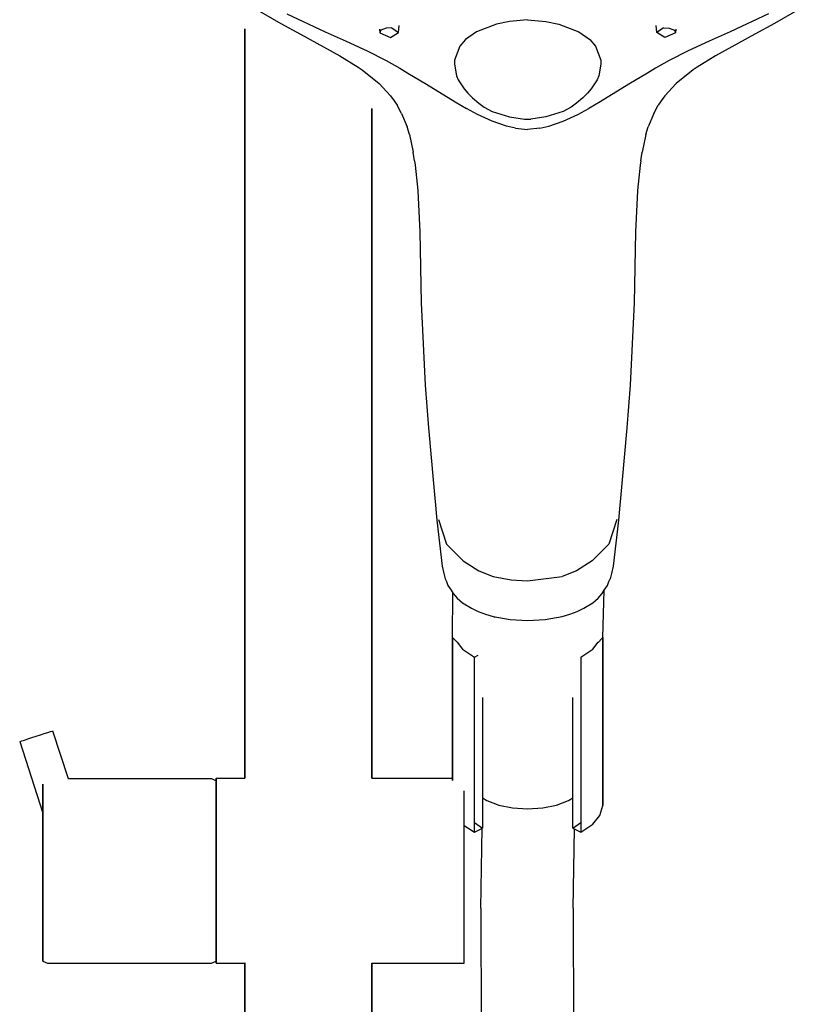
# Model space of a CAD drawing. Extents: x 0 to 480, y 0 to 1253.
# Drawn here: x 15 to 150, y 933 to 1104 of the extents above; entities that cross this region are included whole.
import ezdxf

# ---------------------------------------------------------------- set-up
doc = ezdxf.new("R2010")
doc.units = 0
doc.header["$MEASUREMENT"] = 0

msp = doc.modelspace()

# ---------------------------------------------------------------- linework, layer by layer
for p, q in [((55.75, 1105.51), (60.2, 1102.93)), ((150.25, 1105.51), (145.8, 1102.93)), ((61.28, 1104.6), (67.9, 1101.5)), ((103, 1103.54), (99.83, 1103.26)), ((103, 1103.54), (106.17, 1103.26)), ((144.72, 1104.6), (138.1, 1101.5)), ((54, 972.21), (54, 1101.99)), ((54, 1101.99), (54, 972.21)), ((60.2, 1102.93), (63.62, 1101.06)), ((77.31, 1101.93), (77.4, 1101.31)), ((78.48, 1102.09), (77.57, 1101.78)), ((79.44, 1102.2), (78.48, 1102.09)), ((79.44, 1102.2), (80.59, 1101.35)), ((80.59, 1101.35), (80.75, 1102.6)), ((97.61, 1102.79), (94.15, 1101.47)), ((99.83, 1103.26), (97.61, 1102.79)), ((106.17, 1103.26), (108.39, 1102.79)), ((108.39, 1102.79), (111.85, 1101.47)), ((125.41, 1101.35), (125.25, 1102.6)), ((126.56, 1102.2), (125.41, 1101.35)), ((126.56, 1102.2), (127.52, 1102.09)), ((127.52, 1102.09), (128.43, 1101.78)), ((128.69, 1101.93), (128.6, 1101.31)), ((145.8, 1102.93), (142.38, 1101.06)), ((63.62, 1101.06), (70.47, 1097.3)), ((67.9, 1101.5), (71.54, 1099.87)), ((77.57, 1101.78), (77.4, 1101.31)), ((77.4, 1101.31), (79.23, 1100.51)), ((79.23, 1100.51), (80.59, 1101.35)), ((92.2, 1100.16), (91.25, 1099)), ((94.15, 1101.47), (92.2, 1100.16)), ((111.85, 1101.47), (113.8, 1100.16)), ((113.8, 1100.16), (114.75, 1099)), ((126.77, 1100.51), (125.41, 1101.35)), ((128.6, 1101.31), (126.77, 1100.51)), ((128.43, 1101.78), (128.6, 1101.31)), ((138.1, 1101.5), (134.46, 1099.87)), ((142.38, 1101.06), (135.53, 1097.3)), ((71.54, 1099.87), (75.19, 1098.17)), ((91.25, 1099), (90.34, 1096.55)), ((114.75, 1099), (115.66, 1096.55)), ((134.46, 1099.87), (130.81, 1098.17)), ((70.47, 1097.3), (73.64, 1095.34)), ((75.19, 1098.17), (78.49, 1096.5)), ((130.81, 1098.17), (127.51, 1096.5)), ((135.53, 1097.3), (132.36, 1095.34)), ((73.64, 1095.34), (74.33, 1094.89)), ((78.49, 1096.5), (80.87, 1095.19)), ((80.87, 1095.19), (82.23, 1094.34)), ((90.34, 1096.55), (90.34, 1095.93)), ((90.34, 1095.93), (90.41, 1095.2)), ((90.41, 1095.2), (90.68, 1093.86)), ((115.59, 1095.2), (115.32, 1093.86)), ((115.66, 1095.93), (115.59, 1095.2)), ((115.66, 1096.55), (115.66, 1095.93)), ((125.13, 1095.19), (123.77, 1094.34)), ((127.51, 1096.5), (125.13, 1095.19)), ((132.36, 1095.34), (131.67, 1094.89)), ((74.33, 1094.89), (77.29, 1092.51)), ((82.23, 1094.34), (85.49, 1092.41)), ((90.68, 1093.86), (90.98, 1093.15)), ((115.32, 1093.86), (115.02, 1093.15)), ((123.77, 1094.34), (120.51, 1092.41)), ((131.67, 1094.89), (128.71, 1092.51)), ((77.29, 1092.51), (79.25, 1090.38)), ((85.49, 1092.41), (90.42, 1089.35)), ((90.98, 1093.15), (91.99, 1091.6)), ((91.99, 1091.6), (92.63, 1090.88)), ((114.01, 1091.6), (113.37, 1090.88)), ((115.02, 1093.15), (114.01, 1091.6)), ((120.51, 1092.41), (115.58, 1089.35)), ((128.71, 1092.51), (126.75, 1090.38)), ((79.25, 1090.38), (79.84, 1089.54)), ((92.63, 1090.88), (93.46, 1090.03)), ((93.46, 1090.03), (94.56, 1089.13)), ((112.54, 1090.03), (111.44, 1089.13)), ((113.37, 1090.88), (112.54, 1090.03)), ((126.75, 1090.38), (126.16, 1089.54)), ((76, 1088.23), (76, 972.21)), ((76, 972.21), (76, 1088.23)), ((79.84, 1089.54), (80.37, 1088.78)), ((81.13, 1087.35), (80.37, 1088.78)), ((90.42, 1089.35), (92.4, 1088.23)), ((94.28, 1087.19), (92.4, 1088.23)), ((94.56, 1089.13), (95.49, 1088.46)), ((95.49, 1088.46), (96.83, 1087.66)), ((110.51, 1088.46), (109.17, 1087.66)), ((111.44, 1089.13), (110.51, 1088.46)), ((111.72, 1087.19), (113.6, 1088.23)), ((115.58, 1089.35), (113.6, 1088.23)), ((124.87, 1087.35), (125.63, 1088.78)), ((126.16, 1089.54), (125.63, 1088.78)), ((81.13, 1087.35), (82.1, 1085.01)), ((96.87, 1085.98), (94.28, 1087.19)), ((96.83, 1087.66), (99.86, 1086.76)), ((99.86, 1086.76), (102.43, 1086.38)), ((106.14, 1086.76), (103.57, 1086.38)), ((109.17, 1087.66), (106.14, 1086.76)), ((109.13, 1085.98), (111.72, 1087.19)), ((124.87, 1087.35), (123.9, 1085.01)), ((82.5, 1083.69), (82.1, 1085.01)), ((99.33, 1085.16), (96.87, 1085.98)), ((100.92, 1084.8), (99.33, 1085.16)), ((100.92, 1084.8), (103, 1084.55)), ((102.43, 1086.38), (103.57, 1086.38)), ((105.08, 1084.8), (103, 1084.55)), ((105.08, 1084.8), (106.67, 1085.16)), ((106.67, 1085.16), (109.13, 1085.98)), ((123.5, 1083.69), (123.9, 1085.01)), ((82.5, 1083.69), (83.15, 1080.62)), ((123.5, 1083.69), (122.85, 1080.62)), ((83.41, 1079.12), (83.15, 1080.62)), ((122.59, 1079.12), (122.85, 1080.62)), ((83.41, 1079.12), (83.52, 1078.39)), ((83.52, 1078.39), (83.98, 1073.98)), ((122.48, 1078.39), (122.02, 1073.98)), ((122.59, 1079.12), (122.48, 1078.39)), ((83.99, 1073.94), (84.29, 1066.85)), ((122.01, 1073.94), (121.71, 1066.85)), ((84.29, 1066.85), (84.55, 1054.56)), ((121.71, 1066.85), (121.45, 1054.56)), ((84.55, 1054.56), (84.76, 1049.8)), ((121.45, 1054.56), (121.24, 1049.8)), ((84.76, 1049.8), (85.25, 1040.28)), ((121.24, 1049.8), (120.75, 1040.28)), ((85.25, 1040.28), (85.82, 1032.9)), ((120.75, 1040.28), (120.18, 1032.9)), ((85.82, 1032.9), (86.66, 1023.22)), ((120.18, 1032.9), (119.34, 1023.22)), ((86.66, 1023.22), (86.91, 1020.71)), ((119.34, 1023.22), (119.09, 1020.71)), ((86.91, 1020.71), (87.02, 1019.5)), ((119.09, 1020.71), (118.98, 1019.5)), ((87.02, 1019.5), (87.12, 1018.15)), ((118.98, 1019.5), (118.88, 1018.15)), ((87.12, 1018.15), (87.24, 1016.87)), ((87.24, 1016.87), (88.2, 1008.9)), ((87.56, 1017.02), (88.96, 1012.72)), ((118.44, 1017.02), (117.04, 1012.72)), ((118.75, 1016.87), (117.8, 1008.9)), ((118.88, 1018.15), (118.75, 1016.87)), ((88.96, 1012.72), (91.8, 1009.82)), ((117.04, 1012.72), (114.2, 1009.82)), ((91.8, 1009.82), (94.56, 1008.14)), ((114.2, 1009.82), (111.44, 1008.14)), ((88.2, 1008.9), (88.47, 1007.68)), ((94.56, 1008.14), (97.03, 1007.13)), ((111.44, 1008.14), (108.97, 1007.13)), ((117.8, 1008.9), (117.53, 1007.68)), ((88.47, 1007.68), (88.68, 1006.75)), ((88.68, 1006.75), (88.91, 1006.25)), ((97.03, 1007.13), (100.16, 1006.56)), ((100.16, 1006.56), (103, 1006.37)), ((103, 1006.37), (108.97, 1007.13)), ((117.09, 1006.25), (117.31, 1006.75)), ((117.53, 1007.68), (117.31, 1006.75)), ((88.91, 1006.25), (89.19, 1005.56)), ((89.19, 1005.56), (89.72, 1004.74)), ((89.72, 1004.74), (90.1, 1004.18)), ((115.9, 1004.18), (116.28, 1004.74)), ((116, 996.54), (116.28, 1004.74)), ((116.28, 1004.74), (116.81, 1005.56)), ((116.81, 1005.56), (117.09, 1006.25)), ((90, 996.58), (90.01, 1004.28)), ((90.1, 1004.18), (90.77, 1003.41)), ((90.77, 1003.41), (91.72, 1002.59)), ((114.28, 1002.59), (115.23, 1003.41)), ((115.23, 1003.41), (115.9, 1004.18)), ((91.72, 1002.59), (93.28, 1001.63)), ((93.28, 1001.63), (94.41, 1001.08)), ((111.59, 1001.08), (112.72, 1001.63)), ((112.72, 1001.63), (114.28, 1002.59)), ((94.41, 1001.08), (95.67, 1000.59)), ((95.67, 1000.59), (97.04, 1000.2)), ((97.04, 1000.2), (99.96, 999.7)), ((97.05, 1000.2), (97.3, 1000.09)), ((99.96, 999.7), (103, 999.53)), ((103, 999.53), (106.04, 999.7)), ((106.04, 999.7), (108.96, 1000.2)), ((108.96, 1000.2), (110.33, 1000.59)), ((110.33, 1000.59), (111.59, 1001.08)), ((90, 971.77), (90, 996.58)), ((90, 996.58), (90, 971.77)), ((90.76, 995.74), (90, 996.58)), ((115.23, 995.73), (115.9, 996.43)), ((116, 967.46), (116, 996.58)), ((116, 996.58), (116, 967.46)), ((90.76, 995.74), (91.7, 994.52)), ((91.7, 994.52), (93.8, 993.17)), ((112.2, 993.17), (114.3, 994.52)), ((114.3, 994.52), (115.24, 995.74)), ((93.8, 993.17), (94.43, 993.49)), ((93.8, 962.86), (93.8, 993.17)), ((112.2, 993.17), (112.2, 962.86)), ((95.2, 986.16), (95.2, 963.56)), ((110.8, 963.56), (110.8, 986.16)), ((15.81, 978.81), (16.41, 979.01)), ((16.41, 979.01), (17.1, 979.23)), ((17.1, 979.23), (17.83, 979.47)), ((17.83, 979.47), (18.56, 979.71)), ((18.56, 979.71), (19.24, 979.93)), ((19.24, 979.93), (19.85, 980.13)), ((19.85, 980.13), (20.3, 980.27)), ((20.3, 980.27), (20.58, 980.36)), ((20.58, 980.36), (20.68, 980.4)), ((20.68, 980.4), (23.37, 972.13)), ((14.98, 978.54), (15.08, 978.58)), ((14.98, 978.54), (19, 966.16)), ((15.08, 978.58), (15.35, 978.67)), ((15.35, 978.67), (15.81, 978.81)), ((49, 971.75), (49, 972.21)), ((49, 972.21), (54, 972.21)), ((49, 972.21), (49, 971.56)), ((49, 972.21), (54, 972.21)), ((76, 972.21), (89, 972.21)), ((89, 972.21), (90, 972.21)), ((19, 969.63), (19, 971.17)), ((19, 971.17), (19, 969.63)), ((23.37, 972.13), (48.23, 972.13)), ((48.23, 972.13), (49, 971.75)), ((49, 971.17), (49, 971.75)), ((49, 971.75), (49, 971.17)), ((49, 971.56), (49, 970.02)), ((49, 969.63), (49, 971.17)), ((49, 971.17), (49, 969.63)), ((19, 967.14), (19, 969.63)), ((19, 969.63), (19, 967.14)), ((49, 970.02), (49, 967.46)), ((49, 967.14), (49, 969.63)), ((49, 969.63), (49, 967.14)), ((92, 967.46), (92, 970.02)), ((95.2, 968.79), (95.9, 968.33)), ((110.1, 968.33), (110.8, 968.79)), ((19, 963.87), (19, 967.14)), ((19, 967.14), (19, 963.87)), ((49, 967.46), (49, 964.21)), ((49, 963.87), (49, 967.14)), ((49, 967.14), (49, 963.87)), ((92, 964.21), (92, 967.46)), ((95.9, 968.33), (98, 967.53)), ((98, 967.53), (100.4, 967.08)), ((100.4, 967.08), (103, 966.88)), ((103, 966.88), (105.6, 967.08)), ((105.6, 967.08), (108, 967.53)), ((108, 967.53), (110.1, 968.33)), ((115.5, 965.76), (116, 967.46)), ((19, 963.87), (19, 966.16)), ((19, 966.16), (19, 963.87)), ((114.3, 964.21), (115.5, 965.76)), ((19, 960.16), (19, 963.87)), ((19, 963.87), (19, 960.16)), ((49, 964.21), (49, 960.3)), ((49, 960.16), (49, 963.87)), ((49, 963.87), (49, 960.16)), ((92, 960.3), (92, 964.21)), ((92, 964.02), (93.8, 962.86)), ((93.8, 964.51), (95.2, 963.56)), ((110.8, 963.56), (112.2, 964.51)), ((112.2, 962.86), (114.3, 964.21)), ((93.8, 962.86), (95.2, 963.56)), ((94.87, 949.69), (95.11, 963.52)), ((110.8, 963.56), (112.2, 962.86)), ((110.86, 949.69), (111.11, 963.41)), ((49, 960.3), (49, 956.15)), ((92, 956.15), (92, 960.3)), ((19, 956.13), (19, 960.16)), ((19, 960.16), (19, 956.13)), ((49, 956.13), (49, 960.16)), ((49, 960.16), (49, 956.13)), ((19, 956.13), (19, 952.1)), ((19, 952.1), (19, 956.13)), ((49, 956.15), (49, 952.02)), ((49, 956.13), (49, 952.1)), ((49, 952.1), (49, 956.13)), ((92, 952.02), (92, 956.15)), ((19, 948.39), (19, 952.1)), ((19, 952.1), (19, 948.39)), ((49, 948.39), (49, 952.1)), ((49, 952.1), (49, 948.39)), ((49, 952.02), (49, 948.17)), ((92, 948.17), (92, 952.02)), ((19, 948.39), (19, 945.12)), ((19, 945.12), (19, 948.39)), ((49, 948.39), (49, 945.12)), ((49, 945.12), (49, 948.39)), ((94.87, 949.69), (94.94, 926.58)), ((110.86, 949.69), (110.93, 926.59)), ((49, 948.17), (49, 944.92)), ((92, 944.92), (92, 948.17)), ((19, 942.63), (19, 945.12)), ((19, 945.12), (19, 942.63)), ((49, 942.63), (49, 945.12)), ((49, 945.12), (49, 942.63)), ((49, 944.92), (49, 942.29)), ((92, 942.29), (92, 944.92)), ((19, 942.63), (19, 941.09)), ((19, 941.09), (19, 942.63)), ((49, 942.63), (49, 941.09)), ((49, 941.09), (49, 942.63)), ((49, 942.29), (49, 940.73)), ((92, 940.73), (92, 942.29)), ((19, 940.51), (19, 941.09)), ((19, 941.09), (19, 940.51)), ((19, 940.51), (19.77, 940.13)), ((19.77, 940.13), (48.23, 940.13)), ((19.77, 940.13), (48.23, 940.13)), ((48.23, 940.13), (49, 940.51)), ((49, 940.51), (49, 941.09)), ((49, 941.09), (49, 940.51)), ((49, 940.73), (49, 940.13)), ((49, 940.13), (49, 940.51)), ((49, 940.13), (54, 940.13)), ((49, 940.13), (54, 940.13)), ((54, 874.13), (54, 940.21)), ((54, 940.21), (54, 874.13)), ((76, 874.13), (76, 940.13)), ((76, 940.13), (89, 940.13)), ((76, 940.13), (76, 874.13)), ((89, 940.13), (92, 940.13)), ((92, 940.13), (92, 940.73))]:
    msp.add_line(p, q)

doc.saveas('drawing.dxf')
